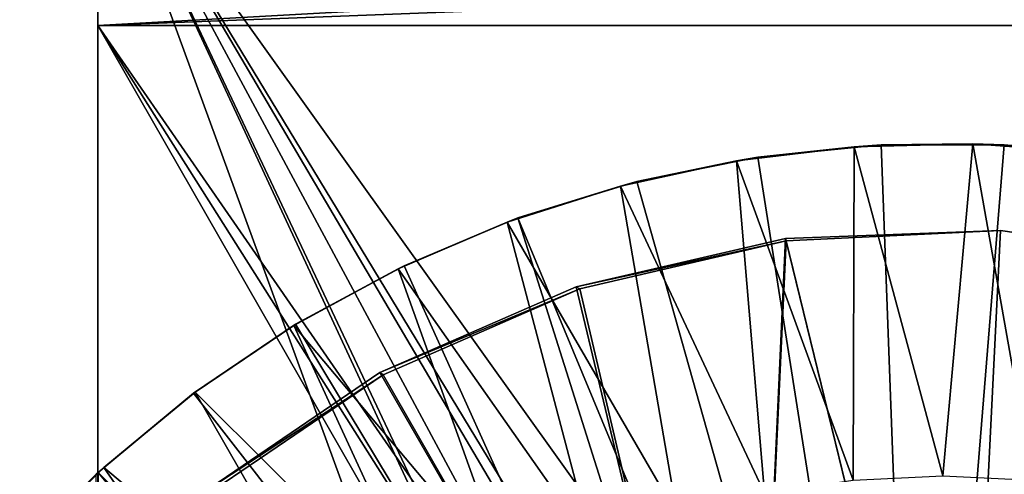
# Model space of a CAD drawing. Units: feet. Extents: x -1.5 to 12.9, y -6.4 to 2.4.
# Drawn here: x -1.1 to 0.1, y 1.1 to 1.6 of the extents above; entities that cross this region are included whole.
import ezdxf

# ---------------------------------------------------------------- set-up
doc = ezdxf.new("R2010")
doc.units = ezdxf.units.FT
doc.header["$MEASUREMENT"] = 0
doc.layers.get('0').update_dxf_attribs({"color": 255})
for name, color, linetype in [('AFUWA-3-ARPM', 4, 'Continuous'), ('AFUWA-3-BTVL', 11, 'Continuous'), ('AFUWA-3-CLBK', 19, 'Continuous'), ('AFUWA-P', 2, 'Continuous')]:
    doc.layers.add(name, color=color, linetype=linetype)

# ---------------------------------------------------------------- blocks, each defined once
blk = doc.blocks.new('A$C7B4843E9')
at = {"linetype": 'Continuous', "lineweight": 0}
for p, q in [((-7.681, 4.6559), (-7.681, 3.876)), ((-7.681, 3.876), (-7.681, 4.6559)), ((-6.786, 4.2623), (-6.6453, 4.2657)), ((-6.786, 4.2623), (-6.6453, 4.2657)), ((-6.786, 4.2623), (-6.7542, 4.2645)), ((-6.7542, 4.2645), (-6.6453, 4.2657)), ((-6.6453, 4.2657), (-6.5052, 4.2557)), ((-6.6453, 4.2657), (-6.6083, 4.2645)), ((-6.6453, 4.2657), (-6.5052, 4.2557)), ((-6.786, 4.2623), (-6.9252, 4.2456)), ((-6.9252, 4.2456), (-6.786, 4.2623)), ((-6.786, 4.2623), (-6.9, 4.2499)), ((-7.0625, 4.2157), (-6.9252, 4.2456)), ((-7.0625, 4.2157), (-6.9252, 4.2456)), ((-6.9252, 4.2456), (-7.0432, 4.2211)), ((-6.9252, 4.2456), (-6.9, 4.2499)), ((-7.0625, 4.2157), (-7.0432, 4.2211)), ((-7.0625, 4.2157), (-7.1965, 4.1729)), ((-7.1965, 4.1729), (-7.0625, 4.2157)), ((-7.0625, 4.2157), (-7.1837, 4.178)), ((-7.3255, 4.1178), (-7.1965, 4.1729)), ((-7.1965, 4.1729), (-7.3255, 4.1178)), ((-7.1965, 4.1729), (-7.3185, 4.1215)), ((-7.1965, 4.1729), (-7.1837, 4.178)), ((-7.4489, 4.0506), (-7.3255, 4.1178)), ((-7.4489, 4.0506), (-7.3255, 4.1178)), ((-7.4468, 4.0521), (-7.3255, 4.1178)), ((-7.3255, 4.1178), (-7.3185, 4.1215)), ((-7.4468, 4.0521), (-7.5656, 3.9718)), ((-7.4489, 4.0506), (-7.5656, 3.9718)), ((-7.4489, 4.0506), (-7.5656, 3.9718)), ((-7.6739, 3.8825), (-7.5656, 3.9718)), ((-7.6739, 3.8825), (-7.5656, 3.9718)), ((-7.6739, 3.8825), (-7.5675, 3.9705)), ((-7.5656, 3.9718), (-7.5675, 3.9705)), ((-7.6739, 3.8825), (-7.7733, 3.7831)), ((-7.6739, 3.8825), (-7.7733, 3.7831)), ((-7.6739, 3.8825), (-7.6805, 3.8765)), ((-7.6827, 3.8744), (-7.685, 3.8724)), ((-7.685, 3.8724), (-7.6827, 3.8744)), ((-7.6827, 3.8744), (-7.681, 3.876)), ((-7.681, 3.876), (-7.6827, 3.8744))]:
    blk.add_line(p, q, dxfattribs=at)

msp = doc.modelspace()

# ---------------------------------------------------------------- linework, layer by layer
at = {"layer": 'AFUWA-3-ARPM'}
for points in [[(-0.2442, 1.4556, 0.3784), (-0.105, 1.4723, 0.3784), (-0.219, 1.4599, 0.28)], [(-0.1062, 1.0776, 0.4965), (-0.105, 1.4723, 0.3784), (-0.2442, 1.4556, 0.3784)], [(-0.105, 1.4723, 0.3784), (-0.0731, 1.4745, 0.28), (-0.219, 1.4599, 0.28)], [(-0.0731, 1.4745, 0.28), (-0.0273, 0.2425, 0.28), (-0.219, 1.4599, 0.28)], [(-0.1062, 1.0776, 0.4965), (0.0001, 1.0828, 0.4965), (-0.105, 1.4723, 0.3784)], [(-0.0731, 1.4745, 0.28), (-0.105, 1.4723, 0.3784), (0.0357, 1.4757, 0.3784)], [(-0.105, 1.4723, 0.3784), (0.0001, 1.0828, 0.4965), (0.0357, 1.4757, 0.3784)], [(-0.0731, 1.4745, 0.28), (0.0357, 1.4757, 0.3784), (0.0727, 1.4745, 0.28)], [(-0.0731, 1.4745, 0.28), (0.0727, 1.4745, 0.28), (-0.0273, 0.2425, 0.28)], [(0.0727, 1.4745, 0.28), (0.2181, 1.46, 0.28), (-0.0273, 0.2425, 0.28)], [(0.1062, 1.0775, 0.4965), (0.0357, 1.4757, 0.3784), (0.0001, 1.0828, 0.4965)], [(0.0357, 1.4757, 0.3784), (0.1759, 1.4657, 0.3784), (0.0727, 1.4745, 0.28)], [(0.0357, 1.4757, 0.3784), (0.1062, 1.0775, 0.4965), (0.1759, 1.4657, 0.3784)], [(0.2181, 1.46, 0.28), (0.0727, 1.4745, 0.28), (0.1759, 1.4657, 0.3784)], [(-0.2442, 1.4556, 0.3784), (-0.219, 1.4599, 0.28), (-0.3622, 1.4311, 0.28)], [(-0.219, 1.4599, 0.28), (-0.0273, 0.2425, 0.28), (-0.3622, 1.4311, 0.28)], [(0.2181, 1.46, 0.28), (0.0807, 0.2303, 0.28), (-0.0273, 0.2425, 0.28)], [(-0.2442, 1.4556, 0.3784), (-0.3622, 1.4311, 0.28), (-0.3815, 1.4257, 0.3784)], [(-0.2111, 1.0621, 0.4965), (-0.2442, 1.4556, 0.3784), (-0.3815, 1.4257, 0.3784)], [(-0.1062, 1.0776, 0.4965), (-0.2442, 1.4556, 0.3784), (-0.2111, 1.0621, 0.4965)], [(-0.5155, 1.3829, 0.3784), (-0.3815, 1.4257, 0.3784), (-0.5027, 1.388, 0.28)], [(-0.5155, 1.3829, 0.3784), (-0.3145, 1.0361, 0.4965), (-0.3815, 1.4257, 0.3784)], [(-0.3622, 1.4311, 0.28), (-0.5027, 1.388, 0.28), (-0.3815, 1.4257, 0.3784)], [(-0.0273, 0.2425, 0.28), (-0.5027, 1.388, 0.28), (-0.3622, 1.4311, 0.28)], [(-0.3145, 1.0361, 0.4965), (-0.2111, 1.0621, 0.4965), (-0.3815, 1.4257, 0.3784)], [(-0.5027, 1.388, 0.28), (-0.6375, 1.3315, 0.28), (-0.5155, 1.3829, 0.3784)], [(-0.1298, 0.2066, 0.28), (-0.6375, 1.3315, 0.28), (-0.5027, 1.388, 0.28)], [(-0.1298, 0.2066, 0.28), (-0.5027, 1.388, 0.28), (-0.0273, 0.2425, 0.28)], [(-0.6444, 1.3278, 0.3784), (-0.5155, 1.3829, 0.3784), (-0.6375, 1.3315, 0.28)], [(-0.4145, 1.0003, 0.4965), (-0.5155, 1.3829, 0.3784), (-0.6444, 1.3278, 0.3784)], [(-0.5155, 1.3829, 0.3784), (-0.4145, 1.0003, 0.4965), (-0.3145, 1.0361, 0.4965)], [(-0.6375, 1.3315, 0.28), (-0.7658, 1.2621, 0.28), (-0.6444, 1.3278, 0.3784)], [(-0.6375, 1.3315, 0.28), (-0.1298, 0.2066, 0.28), (-0.7658, 1.2621, 0.28)], [(-0.7658, 1.2621, 0.28), (-0.7679, 1.2606, 0.3784), (-0.6444, 1.3278, 0.3784)], [(-0.7679, 1.2606, 0.3784), (-0.5106, 0.9547, 0.4965), (-0.6444, 1.3278, 0.3784)], [(-0.5106, 0.9547, 0.4965), (-0.4145, 1.0003, 0.4965), (-0.6444, 1.3278, 0.3784)], [(-0.7658, 1.2621, 0.28), (-0.8865, 1.1805, 0.28), (-0.8846, 1.1818, 0.3784)], [(-0.1298, 0.2066, 0.28), (-0.8865, 1.1805, 0.28), (-0.7658, 1.2621, 0.28)], [(-0.7679, 1.2606, 0.3784), (-0.7658, 1.2621, 0.28), (-0.8846, 1.1818, 0.3784)], [(-0.7679, 1.2606, 0.3784), (-0.8846, 1.1818, 0.3784), (-0.6017, 0.8999, 0.4965)], [(-0.5106, 0.9547, 0.4965), (-0.7679, 1.2606, 0.3784), (-0.6017, 0.8999, 0.4965)], [(-0.8865, 1.1805, 0.28), (-0.9995, 1.0865, 0.28), (-0.9928, 1.0925, 0.3784)], [(-0.8865, 1.1805, 0.28), (-0.1298, 0.2066, 0.28), (-0.9995, 1.0865, 0.28)], [(-0.8865, 1.1805, 0.28), (-0.9928, 1.0925, 0.3784), (-0.8846, 1.1818, 0.3784)], [(-0.8846, 1.1818, 0.3784), (-0.9928, 1.0925, 0.3784), (-0.6869, 0.8367, 0.4965)], [(-0.6869, 0.8367, 0.4965), (-0.6017, 0.8999, 0.4965), (-0.8846, 1.1818, 0.3784)], [(-0.9928, 1.0925, 0.3784), (-0.9995, 1.0865, 0.28), (-1.0923, 0.9931, 0.3784)], [(-0.9928, 1.0925, 0.3784), (-1.0923, 0.9931, 0.3784), (-0.7658, 0.7652, 0.4965)], [(-0.9995, 1.0865, 0.28), (-1.0017, 1.0845, 0.1519), (-1.0923, 0.9931, 0.3784)], [(-1.0017, 1.0845, 0.1519), (-0.9995, 1.0865, 0.28), (-0.9995, -0.0001, 0.28)], [(-0.1298, 0.2066, 0.28), (-0.2067, 0.1297, 0.28), (-0.9995, 1.0865, 0.28)], [(-0.9995, 1.0865, 0.28), (-0.2067, 0.1297, 0.28), (-0.9995, -0.0001, 0.28)], [(-0.7658, 0.7652, 0.4965), (-0.6869, 0.8367, 0.4965), (-0.9928, 1.0925, 0.3784)]]:
    msp.add_3dface(points, dxfattribs=at)
at = {"layer": 'AFUWA-3-BTVL'}
for points in [[(-0.1862, 1.3638, 0.03), (-0.434, 1.3066, 0.03), (-0.2281, 0.4448, 0)], [(-0.1854, 1.3611, 0), (-0.434, 1.3066, 0.03), (-0.1862, 1.3638, 0.03)], [(-0.2281, 0.4448, 0), (0.0249, 0.4993, 0), (-0.1862, 1.3638, 0.03)], [(0.0249, 0.4993, 0), (0.0684, 1.3732, 0.03), (-0.1862, 1.3638, 0.03)], [(0.0684, 1.3732, 0.03), (-0.1854, 1.3611, 0), (-0.1862, 1.3638, 0.03)], [(0.0249, 0.4993, 0), (-0.1854, 1.3611, 0), (0.0684, 1.3732, 0)], [(-0.1854, 1.3611, 0), (0.0684, 1.3732, 0.03), (0.0684, 1.3732, 0)], [(0.0684, 1.3732, 0), (0.3225, 1.3362, 0), (0.0249, 0.4993, 0)], [(0.3225, 1.3362, 0.03), (0.0684, 1.3732, 0.03), (0.0249, 0.4993, 0)], [(0.0684, 1.3732, 0), (0.3225, 1.3362, 0.03), (0.3225, 1.3362, 0)], [(0.0684, 1.3732, 0), (0.0684, 1.3732, 0.03), (0.3225, 1.3362, 0.03)], [(-0.4294, 1.304, 0), (-0.434, 1.3066, 0.03), (-0.1854, 1.3611, 0)], [(-0.2281, 0.4448, 0), (-0.4294, 1.304, 0), (-0.1854, 1.3611, 0)], [(-0.2281, 0.4448, 0), (-0.1854, 1.3611, 0), (0.0249, 0.4993, 0)], [(0.2712, 0.4199, 0), (0.0249, 0.4993, 0), (0.3225, 1.3362, 0)], [(0.2712, 0.4199, 0), (0.3225, 1.3362, 0.03), (0.0249, 0.4993, 0)], [(-0.2281, 0.4448, 0), (-0.434, 1.3066, 0.03), (-0.6661, 1.2051, 0.03)], [(-0.4294, 1.304, 0), (-0.6661, 1.2051, 0.03), (-0.434, 1.3066, 0.03)], [(-0.6622, 1.2022, 0), (-0.6661, 1.2051, 0.03), (-0.4294, 1.304, 0)], [(-0.2281, 0.4448, 0), (-0.6622, 1.2022, 0), (-0.4294, 1.304, 0)], [(-0.6661, 1.2051, 0.03), (-0.8761, 1.0622, 0.03), (-0.2281, 0.4448, 0)], [(-0.8761, 1.0622, 0.03), (-0.6661, 1.2051, 0.03), (-0.6622, 1.2022, 0)], [(-0.8711, 1.0602, 0), (-0.8761, 1.0622, 0.03), (-0.6622, 1.2022, 0)], [(-0.2281, 0.4448, 0), (-0.8711, 1.0602, 0), (-0.6622, 1.2022, 0)]]:
    msp.add_3dface(points, dxfattribs=at)
at = {"layer": 'AFUWA-3-CLBK'}
for points in [[(-1, 1.6159, -2.5315), (-1, 1.8327, -2.3309), (-1, 1.9273, -2.3903)], [(-1, 1.6933, -2.5438), (-1, 1.6159, -2.5315), (-1, 1.9273, -2.3903)], [(-1, 0.0159, 0.28), (-0.1782, 0.1229, 0.28), (-1, 1.8659, 0.28)], [(-0.1006, 0.1916, 0.28), (0, 0.2164, 0.28), (-1, 1.8659, 0.28)], [(1, 1.8659, 0.28), (-1, 1.8659, 0.28), (0, 0.2164, 0.28)], [(-0.1006, 0.1916, 0.28), (-1, 1.8659, 0.28), (-0.1782, 0.1229, 0.28)], [(0, 0.4664, 0.03), (-0.1595, 0.4383, 0.03), (-1, 1.8659, 0.03)], [(-0.3, 0.3572, 0.03), (-0.404, 0.2332, 0.03), (-1, 1.8659, 0.03)], [(-1, 0.0159, 0.03), (-1, 1.8659, 0.03), (-0.404, 0.2332, 0.03)], [(-1, 1.8659, 0.03), (-0.1595, 0.4383, 0.03), (-0.3, 0.3572, 0.03)], [(-1, 1.8659, 0.03), (1, 1.8659, 0.03), (0, 0.4664, 0.03)], [(-1, 1.8659, 0.28), (-1, 0.0159, 0.03), (-1, 0.0159, 0.28)], [(-1, 1.8659, 0.28), (-1, 1.8659, 0.03), (-1, 0.0159, 0.03)], [(0, 0.2164, 0.28), (0.1006, 0.1916, 0.28), (1, 1.8659, 0.28)], [(0.1595, 0.4383, 0.03), (0, 0.4664, 0.03), (1, 1.8659, 0.03)], [(-1, 1.7276, -2.2941), (-1, 1.8327, -2.3309), (-1, 1.6159, -2.5315)], [(-1, 1.6159, -2.2815), (1, 1.6159, -2.2815), (1, 1.7276, -2.2941)], [(1, 1.7276, -2.2941), (-1, 1.7276, -2.2941), (-1, 1.6159, -2.2815)], [(-1, 1.6159, -2.5315), (-1, 1.6159, -2.2815), (-1, 1.7276, -2.2941)], [(1, 1.6933, -2.5438), (1, 1.6159, -2.5315), (-1, 1.6159, -2.5315)], [(-1, 1.6159, -2.5315), (-1, 1.6933, -2.5438), (1, 1.6933, -2.5438)], [(-0.0744, 0.1534, -2.2815), (0, 0.1692, -2.2815), (-1, 1.6159, -2.2815)], [(1, 1.6159, -2.2815), (-1, 1.6159, -2.2815), (0, 0.1692, -2.2815)], [(-1, 1.6159, -2.2815), (-1, 0.0021, -2.2815), (-0.136, 0.1086, -2.2815)], [(-0.0744, 0.1534, -2.2815), (-1, 1.6159, -2.2815), (-0.136, 0.1086, -2.2815)], [(-1, 1.6159, -2.5315), (1, 1.6159, -2.5315), (0, 0.1692, -2.5315)], [(-1, 0.0021, -2.5315), (-1, 1.6159, -2.5315), (-0.136, 0.1086, -2.5315)], [(0, 0.1692, -2.5315), (-0.0744, 0.1534, -2.5315), (-1, 1.6159, -2.5315)], [(-1, 1.6159, -2.5315), (-0.0744, 0.1534, -2.5315), (-0.136, 0.1086, -2.5315)], [(-1, 0.0021, -2.5315), (-1, 0.0021, -2.2815), (-1, 1.6159, -2.2815)], [(-1, 1.6159, -2.2815), (-1, 1.6159, -2.5315), (-1, 0.0021, -2.5315)], [(0, 0.1692, -2.2815), (0.0744, 0.1534, -2.2815), (1, 1.6159, -2.2815)], [(1, 1.6159, -2.5315), (0.0744, 0.1534, -2.5315), (0, 0.1692, -2.5315)]]:
    msp.add_3dface(points, dxfattribs=at)

# ---------------------------------------------------------------- block references
at = {"layer": 'AFUWA-P'}
msp.add_blockref('A$C7B4843E9', (6.6811, -2.7899), dxfattribs=at)

doc.saveas('drawing.dxf')
